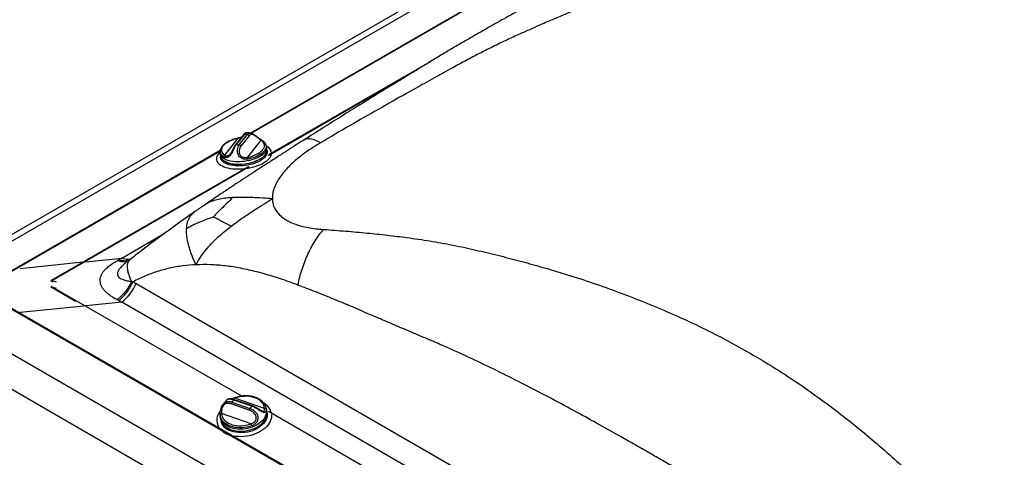
# Model space of a CAD drawing. Units: millimetres. Extents: x 2654 to 4854, y -111 to 1474.
# Drawn here: x 2931 to 3057, y 1245 to 1301 of the extents above; entities that cross this region are included whole.
import ezdxf

# ---------------------------------------------------------------- set-up
doc = ezdxf.new("R2010")
doc.units = ezdxf.units.MM
doc.layers.get('0').update_dxf_attribs({"color": 3})

msp = doc.modelspace()

# ---------------------------------------------------------------- linework, layer by layer
at = {"color": 0, "linetype": 'Continuous'}
for p, q in [((3066.96, 1352.85), (2920.46, 1268.27)), ((3068.47, 1352.88), (2921.97, 1268.31)), ((3041.17, 1333.3), (2960.23, 1286.58)), ((2960.28, 1286.55), (3041.17, 1333.25)), ((2962.52, 1283.7), (2981.6, 1294.72)), ((2983.25, 1295.72), (2962.53, 1283.76)), ((2956.92, 1283.72), (2958.64, 1285.9)), ((2959.3, 1286.36), (2958.25, 1285.04)), ((2959.43, 1286.41), (2958.38, 1285.09)), ((2958.78, 1285.06), (2959.82, 1286.38)), ((2960.03, 1286.21), (2958.98, 1284.89)), ((2959.86, 1283.47), (2961.58, 1285.65)), ((2962.31, 1284.45), (2962.27, 1284.75)), ((2956.32, 1284.32), (2926.06, 1266.85)), ((2926.16, 1266.86), (2956.32, 1284.26)), ((2956.31, 1284.23), (2956.31, 1284.24)), ((2956.33, 1283.92), (2956.37, 1283.61)), ((2957.57, 1283.86), (2957.61, 1283.91)), ((2959.93, 1282.26), (2934.63, 1267.65)), ((2934.74, 1267.66), (2960.05, 1282.27)), ((2943.71, 1270.52), (2949.16, 1273.67)), ((2930.65, 1269.2), (2938.72, 1270.02)), ((2939.07, 1270.05), (2943.71, 1270.52)), ((2943.09, 1270.19), (2943.32, 1270.31)), ((2944.74, 1270.34), (2944.24, 1269.94)), ((2944.76, 1270.34), (2944.75, 1270.33)), ((2934.89, 1267.44), (2934.63, 1267.59)), ((2934.74, 1267.66), (2935.29, 1267.48)), ((2945.54, 1267.25), (3070.29, 1195.23)), ((3072.68, 1181.33), (2926.06, 1265.97)), ((3072.68, 1181.47), (2926.16, 1266.05)), ((2934.89, 1266.63), (2934.63, 1266.78)), ((2937.78, 1264.96), (2934.63, 1266.78)), ((2934.74, 1266.85), (2935.29, 1266.67)), ((2959.09, 1252.79), (2934.74, 1266.85)), ((2943.71, 1264.85), (2939.07, 1264.38)), ((2943.32, 1265.06), (2943.09, 1265.17)), ((3068.47, 1192.83), (2943.71, 1264.85)), ((2938.83, 1264.36), (2930.65, 1263.52)), ((2921.97, 1262.64), (3068.47, 1178.07)), ((3066.3, 1174.72), (2919.8, 1259.29)), ((2960.06, 1250.98), (2957.75, 1251.79)), ((2957.84, 1252.03), (2960.14, 1251.23)), ((2960.37, 1251.5), (2958.07, 1252.3)), ((2960.46, 1251.54), (2958.16, 1252.34)), ((2962.01, 1251.21), (2958.21, 1252.53)), ((2960.29, 1249.24), (2956.49, 1250.56)), ((2961.7, 1250.88), (2961.73, 1250.87)), ((2962.3, 1250.83), (2962.26, 1251.09)), ((3001.97, 1228.04), (2962.52, 1250.82)), ((2956.34, 1250.1), (2956.38, 1249.84))]:
    msp.add_line(p, q, dxfattribs=at)
at = {"color": 0, "linetype": 'Continuous', "flags": 128}
for points in [[(2958.64, 1285.9), (2958.34, 1285.83), (2958.06, 1285.74), (2957.78, 1285.64), (2957.53, 1285.53), (2957.3, 1285.4), (2957.09, 1285.27), (2956.91, 1285.13), (2956.76, 1284.98), (2956.64, 1284.83), (2956.55, 1284.68), (2956.5, 1284.53), (2956.49, 1284.38), (2956.51, 1284.23), (2956.56, 1284.09), (2956.65, 1283.96), (2956.77, 1283.84), (2956.92, 1283.72)], [(2958.63, 1285.92), (2958.63, 1285.92), (2958.64, 1285.92), (2958.64, 1285.9)], [(2962.27, 1284.75), (2962.27, 1284.74), (2962.27, 1284.59), (2962.24, 1284.44), (2962.18, 1284.28), (2962.08, 1284.13), (2961.95, 1283.98), (2961.8, 1283.84), (2961.62, 1283.7), (2961.41, 1283.57), (2961.18, 1283.44), (2960.92, 1283.33), (2960.65, 1283.22), (2960.37, 1283.13), (2960.07, 1283.05), (2959.77, 1282.99), (2959.46, 1282.94), (2959.15, 1282.91), (2958.84, 1282.89), (2958.53, 1282.89), (2958.24, 1282.9), (2957.95, 1282.93), (2957.68, 1282.97), (2957.43, 1283.03), (2957.2, 1283.11), (2956.99, 1283.19), (2956.8, 1283.29), (2956.65, 1283.4), (2956.52, 1283.53), (2956.42, 1283.66), (2956.36, 1283.79), (2956.33, 1283.92)], [(2959.86, 1283.47), (2960.16, 1283.54), (2960.45, 1283.63), (2960.72, 1283.73), (2960.97, 1283.85), (2961.21, 1283.97), (2961.41, 1284.1), (2961.59, 1284.24), (2961.74, 1284.39), (2961.86, 1284.54), (2961.95, 1284.69), (2962, 1284.84), (2962.02, 1284.99), (2962, 1285.14), (2961.94, 1285.28), (2961.85, 1285.41), (2961.73, 1285.54), (2961.58, 1285.65)], [(2962.2, 1285.06), (2962.23, 1284.91), (2962.23, 1284.76), (2962.19, 1284.61), (2962.11, 1284.45), (2962.01, 1284.3), (2961.88, 1284.15), (2961.71, 1284), (2961.52, 1283.86), (2961.3, 1283.73), (2961.06, 1283.61), (2960.8, 1283.5), (2960.52, 1283.4), (2960.23, 1283.31), (2959.92, 1283.23)], [(2962.2, 1285.07), (2962.2, 1285.06), (2962.2, 1285.06)], [(2959.42, 1281.97), (2959.24, 1281.95), (2958.91, 1281.93), (2958.57, 1281.92), (2958.24, 1281.93), (2957.93, 1281.96), (2957.63, 1282), (2957.34, 1282.05), (2957.08, 1282.13), (2956.83, 1282.21), (2956.61, 1282.31), (2956.42, 1282.42), (2956.25, 1282.54), (2956.11, 1282.68), (2956.01, 1282.82), (2955.93, 1282.97), (2955.89, 1283.12), (2955.88, 1283.29), (2955.9, 1283.45), (2955.96, 1283.61), (2956.05, 1283.78), (2956.16, 1283.95), (2956.31, 1284.1)], [(2962.32, 1284.39), (2962.34, 1284.35), (2962.37, 1284.2), (2962.36, 1284.05), (2962.33, 1283.9), (2962.26, 1283.75), (2962.16, 1283.59), (2962.03, 1283.45), (2961.87, 1283.3), (2961.69, 1283.16), (2961.48, 1283.03), (2961.24, 1282.9), (2960.99, 1282.79), (2960.71, 1282.68), (2960.43, 1282.59), (2960.13, 1282.52), (2959.82, 1282.45), (2959.51, 1282.4), (2959.19, 1282.37), (2958.88, 1282.35), (2958.58, 1282.35), (2958.28, 1282.37), (2957.99, 1282.4), (2957.72, 1282.44), (2957.47, 1282.5), (2957.24, 1282.58), (2957.03, 1282.67), (2956.85, 1282.77), (2956.69, 1282.88), (2956.57, 1283.01), (2956.47, 1283.14), (2956.41, 1283.28), (2956.38, 1283.42), (2956.38, 1283.56)], [(2958.21, 1282.6), (2958.5, 1282.58), (2958.81, 1282.58), (2959.12, 1282.59), (2959.43, 1282.62), (2959.74, 1282.67), (2960.05, 1282.73), (2960.34, 1282.81), (2960.63, 1282.89), (2960.9, 1283), (2961.16, 1283.11), (2961.4, 1283.23), (2961.61, 1283.36), (2961.8, 1283.5), (2961.96, 1283.64), (2962.08, 1283.77)], [(2962.89, 1283.8), (2962.87, 1283.74), (2962.8, 1283.57), (2962.7, 1283.41), (2962.56, 1283.25), (2962.4, 1283.09), (2962.21, 1282.93), (2961.99, 1282.78), (2961.74, 1282.64), (2961.48, 1282.51), (2961.2, 1282.39), (2960.9, 1282.29), (2960.58, 1282.19), (2960.26, 1282.11), (2959.92, 1282.04), (2959.8, 1282.02)], [(2958.21, 1252.53), (2958.2, 1252.55), (2958.19, 1252.56), (2958.18, 1252.57), (2958.17, 1252.57), (2958.17, 1252.57)], [(2962.01, 1251.21), (2961.98, 1251.42), (2961.92, 1251.62), (2961.82, 1251.81), (2961.69, 1251.99), (2961.53, 1252.16), (2961.34, 1252.31), (2961.12, 1252.44), (2960.88, 1252.55), (2960.62, 1252.64), (2960.34, 1252.71), (2960.05, 1252.76), (2959.74, 1252.78), (2959.43, 1252.77), (2959.12, 1252.75), (2958.81, 1252.7), (2958.51, 1252.62), (2958.21, 1252.53)], [(2962.26, 1251.09), (2962.27, 1251.02), (2962.28, 1250.81), (2962.25, 1250.6), (2962.2, 1250.38), (2962.11, 1250.17), (2961.99, 1249.97), (2961.84, 1249.77), (2961.66, 1249.58), (2961.46, 1249.4), (2961.23, 1249.23), (2960.99, 1249.08), (2960.72, 1248.95), (2960.44, 1248.83), (2960.15, 1248.73), (2959.84, 1248.65), (2959.53, 1248.6), (2959.22, 1248.56), (2958.91, 1248.55), (2958.61, 1248.56), (2958.31, 1248.59), (2958.02, 1248.65), (2957.75, 1248.73), (2957.49, 1248.82), (2957.25, 1248.94), (2957.04, 1249.07), (2956.85, 1249.22), (2956.68, 1249.39), (2956.55, 1249.57), (2956.45, 1249.76), (2956.37, 1249.95), (2956.34, 1250.1)], [(2956.49, 1250.56), (2956.52, 1250.35), (2956.58, 1250.15), (2956.68, 1249.96), (2956.81, 1249.78), (2956.97, 1249.61), (2957.16, 1249.46), (2957.38, 1249.33), (2957.62, 1249.22), (2957.88, 1249.13), (2958.16, 1249.06), (2958.46, 1249.01), (2958.76, 1248.99), (2959.07, 1249), (2959.38, 1249.02), (2959.69, 1249.07), (2959.99, 1249.14), (2960.29, 1249.24)], [(2962.3, 1250.86), (2962.33, 1250.76), (2962.36, 1250.55), (2962.37, 1250.33), (2962.34, 1250.12), (2962.27, 1249.91), (2962.18, 1249.69), (2962.05, 1249.49), (2961.9, 1249.29), (2961.72, 1249.1), (2961.51, 1248.92), (2961.28, 1248.75), (2961.02, 1248.61), (2960.75, 1248.47), (2960.47, 1248.36), (2960.17, 1248.26), (2959.87, 1248.19), (2959.55, 1248.14), (2959.24, 1248.11), (2958.93, 1248.1), (2958.62, 1248.11), (2958.32, 1248.15), (2958.03, 1248.21), (2957.76, 1248.29), (2957.51, 1248.39), (2957.27, 1248.51)], [(2962.14, 1251.53), (2962.14, 1251.52), (2962.15, 1251.51)], [(2962.15, 1251.51), (2962.2, 1251.32), (2962.23, 1251.11)], [(2960.38, 1249), (2960.09, 1248.9), (2959.78, 1248.82), (2959.47, 1248.77), (2959.15, 1248.74), (2958.84, 1248.73), (2958.53, 1248.75), (2958.23, 1248.78), (2957.94, 1248.84), (2957.66, 1248.92), (2957.41, 1249.03), (2957.18, 1249.15), (2956.96, 1249.29), (2956.78, 1249.45), (2956.62, 1249.62), (2956.5, 1249.8), (2956.4, 1250), (2956.34, 1250.2), (2956.31, 1250.41)], [(2956.38, 1249.84), (2956.4, 1249.75), (2956.47, 1249.54), (2956.57, 1249.35), (2956.69, 1249.17), (2956.85, 1249), (2957.03, 1248.85), (2957.24, 1248.71), (2957.47, 1248.59), (2957.73, 1248.49), (2958, 1248.41), (2958.28, 1248.35), (2958.58, 1248.31), (2958.88, 1248.3), (2959.19, 1248.3), (2959.51, 1248.33), (2959.82, 1248.38), (2960.12, 1248.45), (2960.42, 1248.55), (2960.7, 1248.66), (2960.97, 1248.79), (2961.22, 1248.94), (2961.45, 1249.1), (2961.66, 1249.28), (2961.84, 1249.47)], [(2962.91, 1250.45), (2962.92, 1250.26), (2962.89, 1250.03), (2962.83, 1249.79), (2962.74, 1249.56), (2962.62, 1249.34), (2962.47, 1249.11), (2962.29, 1248.9), (2962.08, 1248.7), (2961.85, 1248.51), (2961.59, 1248.33), (2961.31, 1248.17), (2961.02, 1248.03), (2960.71, 1247.91), (2960.39, 1247.8), (2960.06, 1247.72), (2959.72, 1247.65), (2959.38, 1247.61), (2959.04, 1247.59), (2958.71, 1247.6), (2958.38, 1247.62), (2958.14, 1247.66)]]:
    msp.add_lwpolyline(points, dxfattribs=at)
at = {"color": 0, "linetype": 'Continuous'}
for centre, radius, start, end in [((2959.41, 1286.27), 0.149, 82.734, 139.384), ((2959.43, 1284.09), 2.32, 80.1823, 89.9272), ((2959.8, 1286.14), 0.239, 17.5183, 83.9502), ((2958.37, 1284.94), 0.149, 82.7162, 139.9077), ((2958.78, 1287.38), 2.32, 260.1822, 269.928), ((2958.75, 1284.82), 0.239, 17.5226, 83.9471), ((2961.64, 1285.52), 0.141, 59.4499, 115.2182), ((2961.83, 1283.92), 1.09, 3.2236, 67.9914), ((2957.16, 1284.27), 0.853, 182.5073, 243.0419), ((2957.23, 1283.78), 0.875, 191.2075, 236.3359), ((2957.02, 1283.5), 0.244, 114.0271, 178.9865), ((2958.92, 1283.09), 1.01, 8.2325, 22.1572), ((2961.42, 1284.38), 0.899, 317.6055, 4.3176), ((2958.34, 1285.58), 2.99, 237.7767, 267.5287), ((2958.75, 1288.12), 5.56, 264.6785, 300.2618), ((2944.46, 1272.34), 1.96, 247.5413, 281.5881), ((2939.67, 1269.83), 6.41, 309.1172, 336.294), ((2958.13, 1251.79), 0.378, 140.6577, 181.1796), ((2958.8, 1251.42), 1.14, 129.972, 147.6004), ((2958.14, 1252.25), 0.0898, 81.4146, 148.7879), ((2960.99, 1250.18), 1.96, 13.264, 60.3793), ((2957.69, 1249.72), 1.8, 137.4474, 210.1652), ((2956.49, 1250.38), 0.179, 90.4609, 170.1681), ((2960.43, 1250.99), 0.378, 140.6618, 181.1755), ((2959.41, 1252.11), 1.14, 309.9702, 327.6027), ((2960.45, 1251.45), 0.0896, 81.039, 148.849), ((2960.68, 1250.62), 1.63, 315.3013, 7.5523), ((2962.05, 1251.01), 0.201, 27.9922, 101.4275), ((2957.98, 1249.95), 1.6, 182.624, 243.8593), ((2959.56, 1248.81), 0.845, 12.4867, 30.2162), ((2958.16, 1250.24), 2.49, 226.7708, 240.3958), ((2958.57, 1250.96), 3.32, 240.3229, 251.4582)]:
    msp.add_arc(centre, radius, start, end, dxfattribs=at)
for centre, major_axis, ratio, start_param, end_param in [((2887.34, 1229.28), (71.2, 47.14), 0.066395, 0.614501, 0.623511), ((2934.69, 1267.62), (0.0849, 0), 0.577382, 1.047198, 3.926991), ((2889.66, 1228.75), (69.72, 22.53), 0.575537, 0.479442, 0.488451), ((2934.69, 1266.81), (0.0849, 0), 0.577382, 1.047198, 3.926991), ((2887.34, 1229.28), (70.48, 20.04), 0.525228, 0.510173, 0.519182)]:
    msp.add_ellipse(centre, major_axis=major_axis, ratio=ratio, start_param=start_param, end_param=end_param, dxfattribs=at)
for points, knots in [([(3065.31, 1339.32), (3065.01, 1339.08), (3064.43, 1338.61), (3063.58, 1337.91), (3062.76, 1337.23), (3061.91, 1336.54), (3061.04, 1335.82), (3060.12, 1335.09), (3059.21, 1334.39), (3058.28, 1333.68), (3057.37, 1333), (3056.48, 1332.37), (3055.65, 1331.8), (3054.78, 1331.2), (3053.87, 1330.59), (3053.07, 1330.04), (3052.36, 1329.55), (3051.77, 1329.15), (3051.18, 1328.74), (3050.59, 1328.34), (3050.01, 1327.94), (3049, 1327.25), (3047.58, 1326.28), (3045.72, 1325.02), (3043.86, 1323.77), (3041.99, 1322.53), (3040.08, 1321.27), (3037.99, 1319.92), (3035.69, 1318.46), (3033.19, 1316.92), (3030.61, 1315.36), (3028.29, 1313.99), (3026.2, 1312.81), (3024.34, 1311.85), (3022.4, 1310.9), (3020.39, 1309.97), (3018.64, 1309.2), (3017.15, 1308.56), (3015.93, 1308.05), (3014.69, 1307.53), (3013.46, 1307.03), (3012.26, 1306.54), (3011.06, 1306.06), (3009.82, 1305.56), (3008.55, 1305.06), (3007.25, 1304.53), (3005.99, 1304.03), (3004.76, 1303.54), (3003.58, 1303.06), (3002.37, 1302.56), (3001.28, 1302.11), (3000.33, 1301.71), (2999.52, 1301.37), (2998.7, 1301.02), (2997.95, 1300.7), (2997.08, 1300.32), (2996.03, 1299.86), (2994.91, 1299.36), (2993.91, 1298.9), (2993.08, 1298.51), (2992.2, 1298.1), (2991.29, 1297.65), (2990.42, 1297.22), (2989.26, 1296.63), (2987.87, 1295.9), (2986.34, 1295.06), (2984.97, 1294.3), (2983.75, 1293.63), (2982.56, 1292.96), (2981.39, 1292.31), (2979.44, 1291.22), (2976.64, 1289.64), (2972.95, 1287.53), (2970.45, 1286.06), (2969.18, 1285.32)], [0, 0, 0, 0, 0.016964, 0.033091, 0.048386, 0.062901, 0.079547, 0.095287, 0.110435, 0.125004, 0.140683, 0.152833, 0.164535, 0.176767, 0.189657, 0.202311, 0.210497, 0.218606, 0.22664, 0.234599, 0.242486, 0.250303, 0.274784, 0.298669, 0.32203, 0.344951, 0.367524, 0.390741, 0.418263, 0.445696, 0.473255, 0.500613, 0.517968, 0.535434, 0.553209, 0.570877, 0.588261, 0.598248, 0.608424, 0.618809, 0.629123, 0.638648, 0.648402, 0.658394, 0.668634, 0.679131, 0.689893, 0.699184, 0.708586, 0.718335, 0.728439, 0.734841, 0.741381, 0.748061, 0.754851, 0.759429, 0.769333, 0.780459, 0.786983, 0.793873, 0.801134, 0.808769, 0.816784, 0.823152, 0.83803, 0.852703, 0.86309, 0.873914, 0.884272, 0.894215, 0.904284, 0.935012, 0.966907, 1, 1, 1, 1]), ([(3059.14, 1338.47), (3058.77, 1338.27), (3058.01, 1337.86), (3056.87, 1337.23), (3055.71, 1336.59), (3054.58, 1335.96), (3053.49, 1335.36), (3052.48, 1334.8), (3051.61, 1334.31), (3050.87, 1333.89), (3050.21, 1333.53), (3049.54, 1333.15), (3048.84, 1332.76), (3048.1, 1332.35), (3047.32, 1331.92), (3046.38, 1331.4), (3045.3, 1330.8), (3044.11, 1330.14), (3042.97, 1329.5), (3041.86, 1328.89), (3040.78, 1328.28), (3039.73, 1327.69), (3038.69, 1327.11), (3037.76, 1326.58), (3036.92, 1326.1), (3036.14, 1325.66), (3035.31, 1325.19), (3034.43, 1324.69), (3033.5, 1324.16), (3032.45, 1323.56), (3031.28, 1322.89), (3029.98, 1322.14), (3028.61, 1321.35), (3027.33, 1320.62), (3026.17, 1319.95), (3025.12, 1319.35), (3024.05, 1318.73), (3022.94, 1318.09), (3021.82, 1317.44), (3020.64, 1316.76), (3019.45, 1316.07), (3018.27, 1315.39), (3017.18, 1314.76), (3016.2, 1314.19), (3015.32, 1313.69), (3014.55, 1313.24), (3013.85, 1312.83), (3013.22, 1312.48), (3012.72, 1312.2), (3012.34, 1311.98), (3012.05, 1311.82), (3011.8, 1311.67), (3011.57, 1311.54), (3011.34, 1311.41), (3011.05, 1311.26), (3010.7, 1311.06), (3010.27, 1310.82), (3009.81, 1310.57), (3009.33, 1310.3), (3008.67, 1309.94), (3007.82, 1309.47), (3006.54, 1308.77), (3004.97, 1307.92), (3003.12, 1306.92), (3001.2, 1305.88), (2999.21, 1304.81), (2997.53, 1303.89), (2996.18, 1303.16), (2995.17, 1302.6), (2994.13, 1302.03), (2993.03, 1301.41), (2991.87, 1300.76), (2990.65, 1300.07), (2989.39, 1299.35), (2988.08, 1298.59), (2986.7, 1297.79), (2985.25, 1296.93), (2983.67, 1295.98), (2981.94, 1294.92), (2980.07, 1293.78), (2978.11, 1292.58), (2976.07, 1291.32), (2973.94, 1290), (2971.72, 1288.62), (2969.42, 1287.18), (2967.85, 1286.18), (2967.05, 1285.68)], [0, 0, 0, 0, 0.013523, 0.027096, 0.040717, 0.054272, 0.067017, 0.078821, 0.089683, 0.097558, 0.105037, 0.11285, 0.121068, 0.129689, 0.138712, 0.148113, 0.162542, 0.17631, 0.189426, 0.201935, 0.214116, 0.226021, 0.237649, 0.249002, 0.257313, 0.26596, 0.27517, 0.284943, 0.295277, 0.306171, 0.31973, 0.334064, 0.349173, 0.365056, 0.376075, 0.387438, 0.399145, 0.411196, 0.423591, 0.435909, 0.44957, 0.4623, 0.4741, 0.484972, 0.49419, 0.502616, 0.510255, 0.517107, 0.523173, 0.526719, 0.529926, 0.532797, 0.535329, 0.537759, 0.540679, 0.544869, 0.549806, 0.555127, 0.56057, 0.566134, 0.577418, 0.589174, 0.609141, 0.62974, 0.65092, 0.672678, 0.695015, 0.705636, 0.71638, 0.727386, 0.73906, 0.751427, 0.764486, 0.777431, 0.790987, 0.805153, 0.819925, 0.835301, 0.853181, 0.871833, 0.891261, 0.911462, 0.932437, 0.954185, 0.976706, 1, 1, 1, 1]), ([(2958.63, 1285.92), (2958.58, 1285.91), (2958.43, 1285.88), (2958.2, 1285.82), (2957.93, 1285.73), (2957.67, 1285.63), (2957.43, 1285.52), (2957.21, 1285.4), (2957.01, 1285.27), (2956.83, 1285.13), (2956.67, 1284.98), (2956.54, 1284.83), (2956.43, 1284.67), (2956.36, 1284.5), (2956.32, 1284.36), (2956.32, 1284.28), (2956.32, 1284.25)], [0, 0, 0, 0, 0.040099, 0.116165, 0.192343, 0.268671, 0.345201, 0.42199, 0.499091, 0.576542, 0.654328, 0.732272, 0.809804, 0.886089, 0.960246, 1, 1, 1, 1]), ([(2959.06, 1286.05), (2959.03, 1286.04), (2958.96, 1286.01), (2958.82, 1285.97), (2958.7, 1285.94), (2958.63, 1285.92), (2958.63, 1285.92)], [0, 0, 0, 0, 0.177617, 0.555956, 0.963349, 1, 1, 1, 1]), ([(2959.03, 1286.03), (2958.99, 1286.01), (2958.87, 1285.96), (2958.74, 1285.93), (2958.64, 1285.9)], [0, 0, 0, 0, 0.30459, 1, 1, 1, 1]), ([(2959.7, 1286.61), (2959.68, 1286.61), (2959.63, 1286.61), (2959.56, 1286.58), (2959.47, 1286.54), (2959.38, 1286.47), (2959.33, 1286.4), (2959.3, 1286.36)], [0, 0, 0, 0, 0.127412, 0.298697, 0.505564, 0.746263, 1, 1, 1, 1]), ([(2959.7, 1286.61), (2959.7, 1286.61), (2959.68, 1286.62), (2959.62, 1286.59), (2959.53, 1286.53), (2959.46, 1286.45), (2959.43, 1286.41)], [0, 0, 0, 0, 0.013484, 0.345648, 0.668101, 1, 1, 1, 1]), ([(2960.24, 1286.57), (2960.14, 1286.58), (2959.97, 1286.6), (2959.79, 1286.61), (2959.7, 1286.61)], [0, 0, 0, 0, 0.528753, 1, 1, 1, 1]), ([(2959.82, 1286.38), (2959.86, 1286.42), (2959.93, 1286.5), (2960.05, 1286.56), (2960.15, 1286.58), (2960.22, 1286.56), (2960.24, 1286.56)], [0, 0, 0, 0, 0.291641, 0.591678, 0.88151, 1, 1, 1, 1]), ([(2961.58, 1285.65), (2961.53, 1285.69), (2961.44, 1285.76), (2961.25, 1285.9), (2961.05, 1286.05), (2960.85, 1286.19), (2960.71, 1286.28), (2960.57, 1286.36), (2960.45, 1286.4), (2960.32, 1286.41), (2960.22, 1286.38), (2960.12, 1286.32), (2960.06, 1286.25), (2960.03, 1286.21)], [0, 0, 0, 0, 0.111627, 0.221612, 0.317513, 0.413633, 0.507272, 0.525319, 0.641293, 0.727971, 0.817559, 0.907773, 1, 1, 1, 1]), ([(2961.71, 1285.64), (2961.69, 1285.66), (2961.63, 1285.69), (2961.53, 1285.76), (2961.41, 1285.84), (2961.28, 1285.93), (2961.15, 1286.02), (2961.02, 1286.12), (2960.88, 1286.22), (2960.76, 1286.31), (2960.63, 1286.39), (2960.51, 1286.47), (2960.38, 1286.53), (2960.29, 1286.56), (2960.25, 1286.56), (2960.24, 1286.56)], [0, 0, 0, 0, 0.062628, 0.153688, 0.238549, 0.318026, 0.402801, 0.483834, 0.562412, 0.641162, 0.720906, 0.806557, 0.898679, 0.989288, 1, 1, 1, 1]), ([(2967.05, 1285.68), (2966.88, 1285.57), (2966.55, 1285.37), (2966.1, 1285.08), (2965.7, 1284.82), (2965.37, 1284.61), (2965.09, 1284.43), (2964.88, 1284.29), (2964.71, 1284.18), (2964.5, 1284.05), (2964.22, 1283.87), (2963.83, 1283.62), (2963.34, 1283.3), (2962.75, 1282.92), (2962.09, 1282.49), (2961.41, 1282.05), (2960.85, 1281.69), (2960.41, 1281.4), (2960.12, 1281.21), (2959.89, 1281.06), (2959.68, 1280.92), (2959.48, 1280.79), (2959.25, 1280.64), (2958.99, 1280.47), (2958.68, 1280.26), (2958.3, 1280.01), (2957.84, 1279.7), (2957.27, 1279.33), (2956.62, 1278.9), (2955.9, 1278.41), (2955.1, 1277.87), (2954.54, 1277.49), (2954.25, 1277.29)], [0, 0, 0, 0, 0.040682, 0.076618, 0.107824, 0.134314, 0.156094, 0.173172, 0.185551, 0.196017, 0.221486, 0.251757, 0.286838, 0.337784, 0.389716, 0.442595, 0.495798, 0.52239, 0.544861, 0.563213, 0.577578, 0.59264, 0.61039, 0.631064, 0.654652, 0.681843, 0.71989, 0.764049, 0.814238, 0.870364, 0.932322, 1, 1, 1, 1]), ([(2958.38, 1285.09), (2958.35, 1285.05), (2958.29, 1284.97), (2958.17, 1284.77), (2958.05, 1284.5), (2957.9, 1284.17), (2957.74, 1283.88), (2957.55, 1283.64), (2957.37, 1283.49), (2957.21, 1283.43), (2957.11, 1283.42), (2957.01, 1283.42), (2956.9, 1283.44), (2956.82, 1283.48), (2956.78, 1283.51)], [0, 0, 0, 0, 0.077981, 0.157845, 0.289645, 0.40133, 0.50341, 0.608168, 0.710921, 0.772087, 0.835328, 0.856877, 0.927496, 1, 1, 1, 1]), ([(2958.25, 1285.04), (2958.25, 1285.03), (2958.21, 1284.99), (2958.15, 1284.89), (2958.06, 1284.74), (2957.98, 1284.57), (2957.91, 1284.42), (2957.84, 1284.27), (2957.77, 1284.13), (2957.69, 1284.01), (2957.62, 1283.91), (2957.58, 1283.87), (2957.57, 1283.86)], [0, 0, 0, 0, 0.025262, 0.168326, 0.314205, 0.452368, 0.568347, 0.674938, 0.77174, 0.871184, 0.962106, 1, 1, 1, 1]), ([(2959.92, 1283.23), (2959.85, 1283.22), (2959.71, 1283.2), (2959.44, 1283.2), (2959.22, 1283.25), (2958.99, 1283.37), (2958.78, 1283.53), (2958.61, 1283.8), (2958.53, 1284.12), (2958.53, 1284.45), (2958.6, 1284.73), (2958.69, 1284.93), (2958.75, 1285.02), (2958.78, 1285.06)], [0, 0, 0, 0, 0.070718, 0.143162, 0.25355, 0.288881, 0.391663, 0.49645, 0.598558, 0.710274, 0.84211, 0.920098, 1, 1, 1, 1]), ([(2958.98, 1284.89), (2958.93, 1284.82), (2958.84, 1284.67), (2958.75, 1284.39), (2958.74, 1284.13), (2958.8, 1283.88), (2958.93, 1283.66), (2959.11, 1283.53), (2959.3, 1283.46), (2959.42, 1283.44), (2959.55, 1283.43), (2959.68, 1283.43), (2959.8, 1283.46), (2959.86, 1283.47)], [0, 0, 0, 0, 0.167432, 0.304352, 0.416422, 0.515285, 0.614375, 0.711862, 0.776227, 0.843352, 0.854617, 0.9264, 1, 1, 1, 1]), ([(2962.2, 1285.07), (2962.19, 1285.09), (2962.16, 1285.17), (2962.1, 1285.29), (2961.99, 1285.42), (2961.87, 1285.54), (2961.76, 1285.61), (2961.71, 1285.64)], [0, 0, 0, 0, 0.1146099, 0.3311967, 0.5522873, 0.7799356, 1, 1, 1, 1]), ([(2962.27, 1284.75), (2962.27, 1284.76), (2962.26, 1284.85), (2962.24, 1284.95), (2962.21, 1285.04), (2962.2, 1285.06)], [0, 0, 0, 0, 0.084598, 0.84425, 1, 1, 1, 1]), ([(2969.18, 1285.32), (2968.85, 1285.12), (2968.21, 1284.73), (2967.32, 1284.12), (2966.5, 1283.51), (2965.76, 1282.89), (2965.11, 1282.26), (2964.54, 1281.63), (2964.06, 1281.01), (2963.67, 1280.41), (2963.37, 1279.82), (2963.16, 1279.25), (2963.03, 1278.68), (2963.02, 1278.32), (2963.02, 1278.14)], [0, 0, 0, 0, 0.0966744, 0.190051, 0.2805285, 0.3685407, 0.4545533, 0.53906, 0.6194274, 0.6976603, 0.7742759, 0.8498239, 0.9248723, 1, 1, 1, 1]), ([(2969.18, 1285.32), (2969.04, 1285.4), (2968.76, 1285.55), (2968.37, 1285.71), (2968.01, 1285.81), (2967.68, 1285.85), (2967.38, 1285.82), (2967.17, 1285.76), (2967.08, 1285.69), (2967.05, 1285.67)], [0, 0, 0, 0, 0.155111, 0.312259, 0.470813, 0.630072, 0.789331, 0.947886, 1, 1, 1, 1]), ([(2956.31, 1284.23), (2956.31, 1284.15), (2956.31, 1284.05), (2956.33, 1283.95), (2956.33, 1283.92)], [0, 0, 0, 0, 0.749156, 1, 1, 1, 1]), ([(2956.92, 1283.72), (2956.95, 1283.7), (2957.01, 1283.66), (2957.13, 1283.63), (2957.25, 1283.63), (2957.38, 1283.69), (2957.49, 1283.75), (2957.55, 1283.84), (2957.57, 1283.86)], [0, 0, 0, 0, 0.173471, 0.346719, 0.584621, 0.686819, 0.919314, 1, 1, 1, 1]), ([(2961.59, 1283.32), (2961.59, 1283.32), (2961.66, 1283.36), (2961.77, 1283.45), (2961.93, 1283.59), (2962.03, 1283.69), (2962.07, 1283.74), (2962.07, 1283.75)], [0, 0, 0, 0, 0.003679, 0.326565, 0.649813, 0.97336, 1, 1, 1, 1]), ([(2956.76, 1283.03), (2956.81, 1283), (2956.9, 1282.93), (2957.08, 1282.84), (2957.29, 1282.76), (2957.51, 1282.69), (2957.75, 1282.63), (2957.99, 1282.59), (2958.15, 1282.58), (2958.23, 1282.57)], [0, 0, 0, 0, 0.135734, 0.284837, 0.434118, 0.583337, 0.732437, 0.881408, 1, 1, 1, 1]), ([(2957.95, 1278.29), (2957.66, 1278.27), (2957.1, 1278.23), (2956.29, 1278.11), (2955.51, 1277.92), (2954.82, 1277.65), (2954.43, 1277.4), (2954.25, 1277.29)], [0, 0, 0, 0, 0.2064913, 0.4132302, 0.6191298, 0.8243148, 1, 1, 1, 1]), ([(2957.95, 1278.29), (2957.69, 1278.05), (2957.19, 1277.58), (2956.53, 1276.92), (2955.95, 1276.34), (2955.62, 1275.98), (2955.45, 1275.8)], [0, 0, 0, 0, 0.298183, 0.582182, 0.795424, 1, 1, 1, 1]), ([(2963.02, 1278.14), (2962.61, 1278.17), (2961.77, 1278.23), (2960.5, 1278.3), (2959.21, 1278.33), (2958.37, 1278.3), (2957.95, 1278.29)], [0, 0, 0, 0, 0.240515, 0.488897, 0.742718, 1, 1, 1, 1]), ([(2954.25, 1277.29), (2954.18, 1277.25), (2954.03, 1277.14), (2953.75, 1276.95), (2953.42, 1276.72), (2953.18, 1276.55), (2953.05, 1276.46)], [0, 0, 0, 0, 0.182753, 0.408367, 0.680512, 1, 1, 1, 1]), ([(2957.74, 1274.62), (2958.18, 1274.95), (2959.06, 1275.6), (2960.4, 1276.49), (2961.72, 1277.33), (2962.59, 1277.88), (2963.02, 1278.14)], [0, 0, 0, 0, 0.257032, 0.510806, 0.759275, 1, 1, 1, 1]), ([(2963.02, 1278.14), (2963.03, 1277.97), (2963.06, 1277.61), (2963.21, 1277.12), (2963.45, 1276.65), (2963.78, 1276.22), (2964.19, 1275.82), (2964.71, 1275.46), (2965.31, 1275.13), (2966.01, 1274.85), (2966.78, 1274.61), (2967.64, 1274.43), (2968.58, 1274.28), (2969.25, 1274.23), (2969.59, 1274.2)], [0, 0, 0, 0, 0.075941, 0.151401, 0.227002, 0.303365, 0.381102, 0.460794, 0.545013, 0.630766, 0.718625, 0.809127, 0.902768, 1, 1, 1, 1]), ([(2953.05, 1276.46), (2952.59, 1276.14), (2951.67, 1275.49), (2950.29, 1274.5), (2948.91, 1273.49), (2947.53, 1272.46), (2946.13, 1271.41), (2945.22, 1270.7), (2944.76, 1270.34)], [0, 0, 0, 0, 0.161874, 0.324864, 0.489544, 0.656529, 0.82646, 1, 1, 1, 1]), ([(2952.02, 1274.33), (2952.04, 1274.53), (2952.07, 1274.92), (2952.23, 1275.42), (2952.46, 1275.86), (2952.72, 1276.21), (2952.95, 1276.38), (2953.05, 1276.45)], [0, 0, 0, 0, 0.204437, 0.410361, 0.619058, 0.831544, 1, 1, 1, 1]), ([(2952.02, 1274.33), (2952.19, 1274.43), (2952.55, 1274.64), (2953.14, 1274.93), (2953.82, 1275.22), (2954.59, 1275.52), (2955.16, 1275.71), (2955.45, 1275.8)], [0, 0, 0, 0, 0.165811, 0.34059, 0.525033, 0.755297, 1, 1, 1, 1]), ([(2957.74, 1274.62), (2957.5, 1274.74), (2957.05, 1274.98), (2956.44, 1275.29), (2955.91, 1275.57), (2955.6, 1275.73), (2955.45, 1275.8)], [0, 0, 0, 0, 0.298777, 0.582887, 0.795901, 1, 1, 1, 1]), ([(2953.22, 1269.67), (2953.42, 1270), (2953.79, 1270.65), (2954.47, 1271.56), (2955.22, 1272.42), (2956.02, 1273.2), (2956.86, 1273.94), (2957.45, 1274.39), (2957.74, 1274.62)], [0, 0, 0, 0, 0.170862, 0.337622, 0.502787, 0.668225, 0.834194, 1, 1, 1, 1]), ([(2953.22, 1269.67), (2953.09, 1269.97), (2952.81, 1270.57), (2952.5, 1271.43), (2952.26, 1272.24), (2952.1, 1273), (2952.01, 1273.7), (2952.01, 1274.12), (2952.02, 1274.33)], [0, 0, 0, 0, 0.175206, 0.345818, 0.512759, 0.676853, 0.83895, 1, 1, 1, 1]), ([(2966.3, 1267.06), (2966.38, 1267.4), (2966.53, 1268.09), (2966.82, 1269.09), (2967.17, 1270.07), (2967.57, 1271.02), (2968.02, 1271.92), (2968.51, 1272.75), (2969.03, 1273.52), (2969.4, 1273.98), (2969.59, 1274.2)], [0, 0, 0, 0, 0.123074, 0.247778, 0.373605, 0.499997, 0.626388, 0.752218, 0.876923, 1, 1, 1, 1]), ([(2969.59, 1274.2), (2970.54, 1274.13), (2972.41, 1274), (2975.15, 1273.75), (2977.76, 1273.48), (2979.95, 1273.2), (2981.76, 1272.95), (2983.21, 1272.72), (2984.68, 1272.47), (2986.18, 1272.19), (2988.14, 1271.78), (2990.52, 1271.23), (2993.31, 1270.54), (2996.06, 1269.81), (2998.8, 1269.02), (3001.78, 1268.11), (3004.97, 1267.05), (3008.31, 1265.83), (3011.62, 1264.52), (3014.9, 1263.12), (3018.14, 1261.61), (3021.29, 1260), (3024.35, 1258.3), (3027.35, 1256.51), (3030.27, 1254.61), (3033.14, 1252.6), (3035.93, 1250.5), (3038.62, 1248.35), (3041.23, 1246.14), (3043.81, 1243.83), (3046.33, 1241.45), (3048.45, 1239.35), (3050.18, 1237.58), (3051.57, 1236.12), (3052.95, 1234.64), (3054.27, 1233.16), (3055.52, 1231.71), (3056.68, 1230.28), (3057.95, 1228.64), (3059.36, 1226.73), (3060.93, 1224.5), (3062.55, 1222.11), (3063.63, 1220.45), (3064.18, 1219.6)], [0, 0, 0, 0, 0.02427, 0.04751, 0.069741, 0.090987, 0.103849, 0.116342, 0.128814, 0.142143, 0.155778, 0.180882, 0.206123, 0.230742, 0.255252, 0.280638, 0.312329, 0.343414, 0.374096, 0.406147, 0.437592, 0.468748, 0.5, 0.531181, 0.562268, 0.593642, 0.625637, 0.656247, 0.686698, 0.717728, 0.749505, 0.779901, 0.797597, 0.815621, 0.833744, 0.851375, 0.868509, 0.884556, 0.900588, 0.923628, 0.947855, 0.973303, 1, 1, 1, 1]), ([(2943.09, 1265.17), (2942.94, 1265.26), (2942.62, 1265.43), (2942.19, 1265.72), (2941.81, 1266.02), (2941.49, 1266.34), (2941.23, 1266.67), (2941.04, 1267.01), (2940.94, 1267.37), (2940.91, 1267.73), (2940.97, 1268.08), (2941.1, 1268.41), (2941.28, 1268.71), (2941.56, 1269.06), (2941.96, 1269.44), (2942.49, 1269.83), (2942.89, 1270.07), (2943.09, 1270.19)], [0, 0, 0, 0, 0.066338, 0.132743, 0.199004, 0.262032, 0.325215, 0.388146, 0.450532, 0.51319, 0.575563, 0.631584, 0.687797, 0.743874, 0.829044, 0.914596, 1, 1, 1, 1]), ([(2944.54, 1270.18), (2944.41, 1270.13), (2944.13, 1270.03), (2943.64, 1270.03), (2943.28, 1270.14), (2943.09, 1270.19)], [0, 0, 0, 0, 0.315275, 0.657638, 1, 1, 1, 1]), ([(2944.25, 1269.95), (2944.23, 1269.93), (2944.1, 1269.83), (2943.88, 1269.65), (2943.63, 1269.4), (2943.42, 1269.16), (2943.27, 1268.94), (2943.18, 1268.75), (2943.14, 1268.57), (2943.15, 1268.37), (2943.24, 1268.16), (2943.42, 1267.98), (2943.63, 1267.85), (2943.95, 1267.72), (2944.37, 1267.6), (2944.76, 1267.54), (2944.95, 1267.5)], [0, 0, 0, 0, 0.018939, 0.092194, 0.165384, 0.232317, 0.300633, 0.344573, 0.397655, 0.452277, 0.531442, 0.606612, 0.684111, 0.740698, 0.869484, 1, 1, 1, 1]), ([(2944.66, 1270.27), (2944.56, 1270.23), (2944.31, 1270.14), (2943.86, 1270.14), (2943.5, 1270.26), (2943.32, 1270.31)], [0, 0, 0, 0, 0.262194, 0.631098, 1, 1, 1, 1]), ([(2944.75, 1270.33), (2944.74, 1270.33), (2944.66, 1270.28), (2944.54, 1270.12), (2944.42, 1269.83), (2944.38, 1269.44), (2944.42, 1268.98), (2944.54, 1268.5), (2944.72, 1268), (2944.87, 1267.67), (2944.95, 1267.5)], [0, 0, 0, 0, 0.009438, 0.141032, 0.290055, 0.440928, 0.591801, 0.740824, 0.872417, 1, 1, 1, 1]), ([(2953.22, 1269.67), (2952.66, 1269.63), (2951.54, 1269.55), (2949.87, 1269.25), (2948.25, 1268.81), (2946.67, 1268.23), (2945.65, 1267.73), (2945.14, 1267.48)], [0, 0, 0, 0, 0.207442, 0.409992, 0.608789, 0.80504, 1, 1, 1, 1]), ([(2966.3, 1267.06), (2965.92, 1267.2), (2965.18, 1267.48), (2964.08, 1267.85), (2963.02, 1268.19), (2961.99, 1268.5), (2961.01, 1268.76), (2960, 1269), (2958.67, 1269.28), (2957.01, 1269.54), (2955.1, 1269.7), (2953.84, 1269.68), (2953.22, 1269.67)], [0, 0, 0, 0, 0.090022, 0.176616, 0.259804, 0.339611, 0.416064, 0.489196, 0.570746, 0.721102, 0.863997, 1, 1, 1, 1]), ([(2944.95, 1267.5), (2944.83, 1267.27), (2944.6, 1266.81), (2944.14, 1266.18), (2943.64, 1265.61), (2943.28, 1265.32), (2943.09, 1265.17)], [0, 0, 0, 0, 0.25, 0.5, 0.75, 1, 1, 1, 1]), ([(2943.32, 1265.06), (2943.5, 1265.21), (2943.86, 1265.52), (2944.36, 1266.11), (2944.8, 1266.76), (2945.03, 1267.24), (2945.14, 1267.48)], [0, 0, 0, 0, 0.249999, 0.5, 0.75, 1, 1, 1, 1]), ([(2944.95, 1267.5), (2944.95, 1267.5), (2945.03, 1267.51), (2945.09, 1267.49), (2945.14, 1267.48), (2945.14, 1267.48)], [0, 0, 0, 0, 0.000046, 0.99995, 1, 1, 1, 1]), ([(3057.94, 1214.17), (3057.46, 1214.55), (3056.47, 1215.35), (3054.91, 1216.57), (3053.66, 1217.53), (3052.83, 1218.15), (3052.52, 1218.39), (3052.29, 1218.56), (3052.09, 1218.71), (3051.8, 1218.92), (3051.42, 1219.21), (3050.93, 1219.57), (3050.37, 1219.99), (3049.73, 1220.46), (3049.03, 1220.98), (3048.25, 1221.56), (3047.6, 1222.04), (3047.16, 1222.37), (3046.96, 1222.51), (3046.82, 1222.62), (3046.69, 1222.72), (3046.48, 1222.87), (3046.21, 1223.08), (3045.81, 1223.38), (3045.31, 1223.75), (3044.73, 1224.19), (3044.13, 1224.64), (3043.55, 1225.08), (3043.02, 1225.47), (3042.25, 1226.05), (3041.16, 1226.85), (3039.72, 1227.88), (3038.21, 1228.95), (3036.71, 1229.98), (3035.24, 1230.98), (3033.78, 1231.95), (3032.3, 1232.92), (3030.92, 1233.81), (3029.63, 1234.64), (3028.44, 1235.38), (3027.22, 1236.14), (3026.01, 1236.89), (3024.89, 1237.57), (3023.64, 1238.33), (3022.2, 1239.19), (3020.47, 1240.21), (3018.77, 1241.21), (3017.13, 1242.18), (3015.55, 1243.09), (3013.92, 1244.04), (3012.28, 1244.98), (3010.68, 1245.9), (3009.15, 1246.77), (3007.13, 1247.92), (3004.68, 1249.3), (3001.56, 1251.02), (2998.36, 1252.73), (2995.06, 1254.45), (2991.82, 1256.07), (2988.56, 1257.63), (2986.14, 1258.73), (2984.64, 1259.39), (2984.06, 1259.65), (2983.45, 1259.91), (2982.77, 1260.2), (2982.07, 1260.49), (2981.38, 1260.78), (2980.75, 1261.05), (2980.16, 1261.3), (2979.64, 1261.52), (2979.2, 1261.7), (2978.81, 1261.87), (2978.32, 1262.08), (2977.72, 1262.34), (2977.05, 1262.63), (2976.42, 1262.9), (2975.74, 1263.19), (2975.03, 1263.5), (2974.31, 1263.8), (2973.7, 1264.07), (2973.2, 1264.28), (2972.87, 1264.42), (2972.7, 1264.5), (2972.63, 1264.52), (2972.58, 1264.55), (2972.51, 1264.58), (2972.39, 1264.62), (2972.23, 1264.69), (2971.73, 1264.9), (2970.93, 1265.23), (2969.78, 1265.71), (2968.61, 1266.17), (2967.44, 1266.63), (2966.67, 1266.92), (2966.3, 1267.06)], [0, 0, 0, 0, 0.016903, 0.035285, 0.05515, 0.060642, 0.064257, 0.06606, 0.068429, 0.071363, 0.076061, 0.081729, 0.088366, 0.095606, 0.10373, 0.112738, 0.122629, 0.126321, 0.128042, 0.129543, 0.131152, 0.132868, 0.136552, 0.140651, 0.146856, 0.15382, 0.161163, 0.167821, 0.173944, 0.179535, 0.194735, 0.211674, 0.228909, 0.246439, 0.262811, 0.278925, 0.295465, 0.31243, 0.325376, 0.33856, 0.351982, 0.365642, 0.378663, 0.389201, 0.406842, 0.425806, 0.446094, 0.462514, 0.479708, 0.497678, 0.515827, 0.533213, 0.549825, 0.565665, 0.598787, 0.629539, 0.666535, 0.701755, 0.735204, 0.769632, 0.804544, 0.810992, 0.816483, 0.822752, 0.829801, 0.837628, 0.844445, 0.851162, 0.857221, 0.862622, 0.867366, 0.870816, 0.874941, 0.882417, 0.889421, 0.895953, 0.902012, 0.910578, 0.917977, 0.92421, 0.929582, 0.933621, 0.934344, 0.935, 0.935589, 0.936111, 0.937166, 0.939094, 0.941009, 0.952701, 0.96391, 0.976624, 0.988654, 1, 1, 1, 1]), ([(2956.31, 1250.41), (2956.31, 1250.49), (2956.31, 1250.66), (2956.36, 1250.95), (2956.45, 1251.26), (2956.56, 1251.51), (2956.67, 1251.7), (2956.74, 1251.79), (2956.78, 1251.84), (2956.79, 1251.84)], [0, 0, 0, 0, 0.199309, 0.40114, 0.582404, 0.76761, 0.872723, 0.981714, 1, 1, 1, 1]), ([(2957.75, 1251.79), (2957.68, 1251.81), (2957.56, 1251.85), (2957.37, 1251.87), (2957.19, 1251.86), (2957.01, 1251.81), (2956.83, 1251.7), (2956.72, 1251.55), (2956.63, 1251.41), (2956.55, 1251.24), (2956.49, 1250.99), (2956.47, 1250.76), (2956.48, 1250.63), (2956.49, 1250.56)], [0, 0, 0, 0, 0.091234, 0.182433, 0.27064, 0.358691, 0.474662, 0.567796, 0.58638, 0.682497, 0.778396, 0.888378, 1, 1, 1, 1]), ([(2957.24, 1252.35), (2957.17, 1252.29), (2957.04, 1252.17), (2956.86, 1251.98), (2956.71, 1251.77), (2956.63, 1251.63), (2956.59, 1251.56)], [0, 0, 0, 0, 0.254666, 0.513915, 0.76875, 1, 1, 1, 1]), ([(2956.79, 1251.84), (2956.82, 1251.87), (2956.89, 1251.94), (2957.02, 1252.02), (2957.19, 1252.09), (2957.39, 1252.11), (2957.61, 1252.1), (2957.76, 1252.06), (2957.84, 1252.03)], [0, 0, 0, 0, 0.106964, 0.239678, 0.425966, 0.619246, 0.806874, 1, 1, 1, 1]), ([(2958.16, 1252.34), (2958.1, 1252.36), (2957.99, 1252.39), (2957.82, 1252.43), (2957.65, 1252.44), (2957.51, 1252.44), (2957.39, 1252.43), (2957.31, 1252.4), (2957.26, 1252.37), (2957.24, 1252.35), (2957.24, 1252.35)], [0, 0, 0, 0, 0.142677, 0.302758, 0.463447, 0.616289, 0.769908, 0.905036, 0.990657, 1, 1, 1, 1]), ([(2958.07, 1252.3), (2957.99, 1252.32), (2957.85, 1252.37), (2957.65, 1252.4), (2957.47, 1252.41), (2957.34, 1252.39), (2957.27, 1252.37), (2957.25, 1252.36), (2957.24, 1252.35)], [0, 0, 0, 0, 0.186721, 0.378818, 0.564378, 0.756453, 0.88513, 1, 1, 1, 1]), ([(2958.17, 1252.57), (2958.15, 1252.56), (2958.07, 1252.53), (2957.94, 1252.49), (2957.82, 1252.45), (2957.77, 1252.43), (2957.75, 1252.43)], [0, 0, 0, 0, 0.151535, 0.536933, 0.896742, 1, 1, 1, 1]), ([(2958.21, 1252.53), (2958.12, 1252.5), (2957.99, 1252.46), (2957.87, 1252.43), (2957.84, 1252.42)], [0, 0, 0, 0, 0.682509, 1, 1, 1, 1]), ([(2962.13, 1251.54), (2962.13, 1251.55), (2962.1, 1251.63), (2962.02, 1251.77), (2961.89, 1251.95), (2961.74, 1252.11), (2961.57, 1252.26), (2961.37, 1252.4), (2961.15, 1252.52), (2960.91, 1252.62), (2960.65, 1252.7), (2960.39, 1252.77), (2960.11, 1252.81), (2959.82, 1252.83), (2959.53, 1252.83), (2959.23, 1252.82), (2958.94, 1252.78), (2958.65, 1252.72), (2958.39, 1252.65), (2958.23, 1252.59), (2958.17, 1252.57)], [0, 0, 0, 0, 0.014696, 0.071929, 0.129462, 0.187417, 0.245827, 0.304643, 0.363769, 0.4231, 0.482544, 0.542031, 0.601513, 0.660973, 0.720409, 0.779825, 0.839231, 0.898642, 0.958068, 1, 1, 1, 1]), ([(2956.32, 1250.56), (2956.31, 1250.55), (2956.3, 1250.45), (2956.31, 1250.29), (2956.34, 1250.15), (2956.34, 1250.1)], [0, 0, 0, 0, 0.089695, 0.647339, 1, 1, 1, 1]), ([(2956.58, 1251.54), (2956.58, 1251.54), (2956.57, 1251.53), (2956.57, 1251.51), (2956.56, 1251.5)], [0, 0, 0, 0, 0.069064, 1, 1, 1, 1]), ([(2960.29, 1249.24), (2960.35, 1249.26), (2960.46, 1249.3), (2960.64, 1249.41), (2960.78, 1249.53), (2960.9, 1249.7), (2960.97, 1249.89), (2960.96, 1250.15), (2960.86, 1250.4), (2960.67, 1250.63), (2960.39, 1250.84), (2960.18, 1250.93), (2960.06, 1250.98)], [0, 0, 0, 0, 0.072745, 0.145402, 0.245167, 0.288028, 0.385528, 0.484634, 0.583512, 0.6956, 0.832542, 1, 1, 1, 1]), ([(2960.14, 1251.23), (2960.21, 1251.2), (2960.34, 1251.15), (2960.59, 1251), (2960.85, 1250.79), (2961.06, 1250.5), (2961.18, 1250.18), (2961.18, 1249.85), (2961.09, 1249.58), (2960.96, 1249.39), (2960.85, 1249.28), (2960.73, 1249.18), (2960.59, 1249.08), (2960.45, 1249.03), (2960.38, 1249)], [0, 0, 0, 0, 0.077982, 0.157847, 0.289646, 0.40133, 0.503411, 0.608168, 0.710921, 0.772087, 0.835326, 0.856875, 0.927495, 1, 1, 1, 1]), ([(2962.23, 1251.11), (2962.23, 1251.06), (2962.23, 1250.96), (2962.2, 1250.82), (2962.14, 1250.73), (2962.04, 1250.68), (2961.91, 1250.68), (2961.69, 1250.77), (2961.43, 1250.92), (2961.13, 1251.12), (2960.84, 1251.29), (2960.58, 1251.42), (2960.44, 1251.47), (2960.37, 1251.5)], [0, 0, 0, 0, 0.070718, 0.143162, 0.253552, 0.28888, 0.391664, 0.496449, 0.598556, 0.710272, 0.842109, 0.920098, 1, 1, 1, 1]), ([(2961.72, 1250.87), (2961.72, 1250.87), (2961.69, 1250.88), (2961.62, 1250.91), (2961.53, 1250.96), (2961.41, 1251.03), (2961.28, 1251.11), (2961.14, 1251.2), (2960.98, 1251.29), (2960.81, 1251.39), (2960.64, 1251.47), (2960.52, 1251.52), (2960.46, 1251.54)], [0, 0, 0, 0, 0.032841, 0.1091, 0.194675, 0.284453, 0.384322, 0.493162, 0.611563, 0.738999, 0.873355, 1, 1, 1, 1]), ([(2961.73, 1250.87), (2961.75, 1250.86), (2961.83, 1250.83), (2961.91, 1250.85), (2961.98, 1250.9), (2962, 1250.95), (2962.02, 1251.01), (2962.03, 1251.09), (2962.02, 1251.17), (2962.01, 1251.21)], [0, 0, 0, 0, 0.089366, 0.319574, 0.471574, 0.630085, 0.656688, 0.826199, 1, 1, 1, 1]), ([(2962.26, 1251.09), (2962.24, 1251.17), (2962.22, 1251.31), (2962.17, 1251.44), (2962.14, 1251.51)], [0, 0, 0, 0, 0.54396, 1, 1, 1, 1])]:
    msp.add_open_spline(points, degree=3, knots=knots, dxfattribs=at)

doc.saveas('drawing.dxf')
